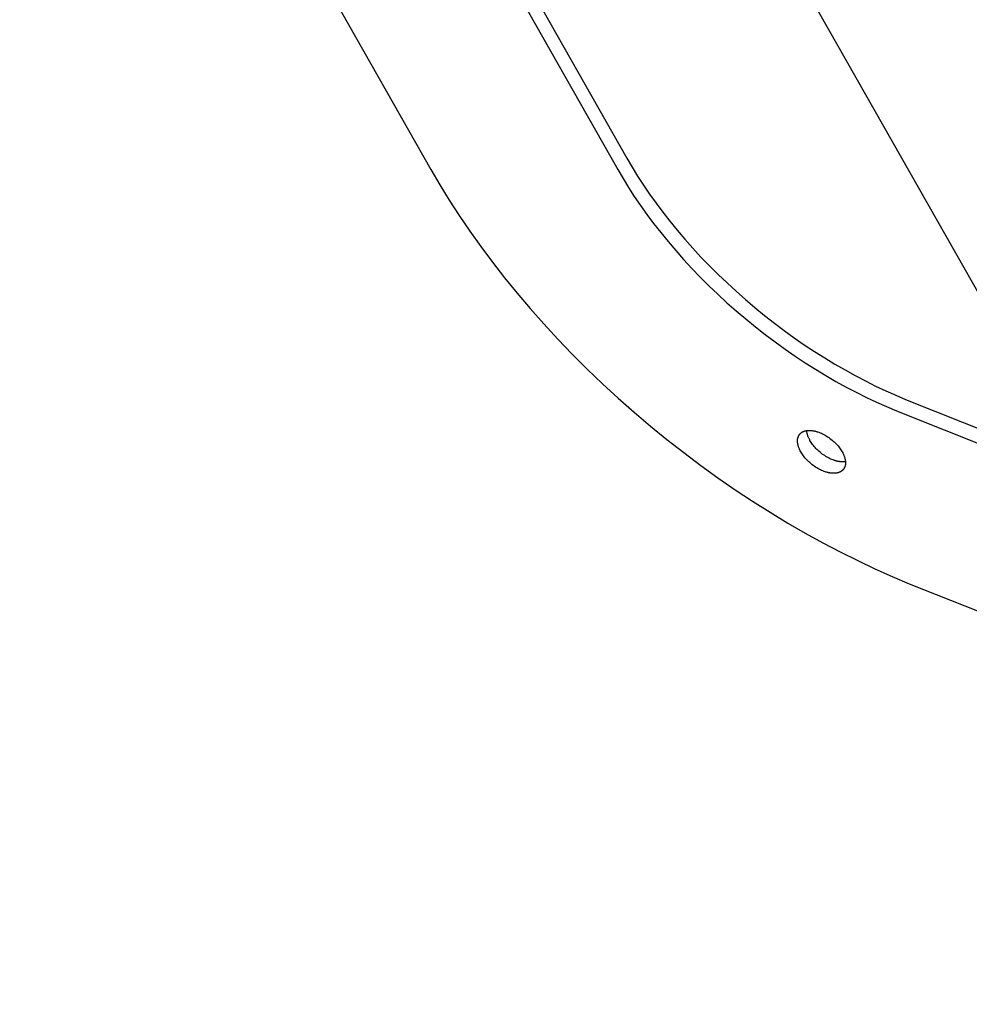
# Model space of a CAD drawing. Units: millimetres. Extents: x -1790 to 22330, y -451 to 15614.
# Drawn here: x 9403 to 9564, y 6319 to 6486 of the extents above; entities that cross this region are included whole.
import ezdxf

# ---------------------------------------------------------------- set-up
doc = ezdxf.new("R2010")
doc.units = ezdxf.units.MM
doc.dimstyles.new('Qitele', dxfattribs={"dimscale": 85, "dimtxt": 4, "dimasz": 5, "dimexe": 4, "dimexo": 0, "dimgap": 3, "dimtad": 1, "dimdec": 0, "dimrnd": 10, "dimzin": 1, "dimtxsty": 'Standard', "dimblk": 'OBLIQUE', "dimcen": 5, "dimdle": 4, "dimclrd": 256, "dimclre": 256, "dimclrt": 256, "dimadec": 0, "dimazin": 0, "dimtfac": 1, "dimtdec": 0, "dimtmove": 0, "dimatfit": 3, "dimldrblk": 'OBLIQUE', "dimfxl": 6, "dimfxlon": 1, "dimlwd": 40, "dimlwe": 30, "dimarcsym": 0})

# ---------------------------------------------------------------- blocks, each defined once
blk = doc.blocks.new('_Oblique')
at = {"color": 0, "linetype": 'ByBlock', "lineweight": -2}
blk.add_line((-0.5, -0.5), (0.5, 0.5), dxfattribs=at)
blk = doc.blocks.new('*D8')
at = {"lineweight": 30, "transparency": 16777216}
for p, q in [((4231.38, 13170.16), (4231.38, 14020.16)), ((17269.78, 13170.16), (17269.78, 14020.16))]:
    blk.add_line(p, q, dxfattribs=at)
at = {"lineweight": 40, "transparency": 16777216}
blk.add_line((3891.38, 13680.16), (17609.78, 13680.16), dxfattribs=at)
at = {"layer": 'Defpoints', "color": 0, "transparency": 16777216}
for p in [(17269.78, 13680.16), (4231.38, 7376.24), (17269.78, 5694.5)]:
    blk.add_point(p, dxfattribs=at)
at = {"lineweight": 40, "transparency": 16777216, "xscale": 425, "yscale": 425, "zscale": 425, "rotation": 180}
blk.add_blockref('_Oblique', (4231.38, 13680.16), dxfattribs=at)
at = {"lineweight": 40, "transparency": 16777216, "xscale": 425, "yscale": 425, "zscale": 425}
blk.add_blockref('_Oblique', (17269.78, 13680.16), dxfattribs=at)
at = {"transparency": 16777216, "insert": (10750.58, 14112.76), "char_height": 340, "attachment_point": 5}
blk.add_mtext('13040', dxfattribs=at)
blk = doc.blocks.new('*D11')
at = {"lineweight": 40, "transparency": 16777216}
blk.add_line((1681.61, 2280.28), (1681.61, 11451.55), dxfattribs=at)
at = {"lineweight": 30, "transparency": 16777216}
for p, q in [((2191.61, 11111.55), (1341.61, 11111.55)), ((2191.61, 2620.28), (1341.61, 2620.28))]:
    blk.add_line(p, q, dxfattribs=at)
at = {"layer": 'Defpoints', "color": 0, "transparency": 16777216}
for p in [(1681.61, 11111.55), (13475.52, 11111.55), (7271.94, 2620.28)]:
    blk.add_point(p, dxfattribs=at)
at = {"lineweight": 40, "transparency": 16777216, "xscale": 425, "yscale": 425, "zscale": 425}
for p, rotation in [((1681.61, 11111.55), 90), ((1681.61, 2620.28), 270)]:
    blk.add_blockref('_Oblique', p, dxfattribs=dict(at, rotation=rotation))
at = {"transparency": 16777216, "insert": (1249, 6865.92), "char_height": 340, "attachment_point": 5, "rotation": 90}
blk.add_mtext('8490', dxfattribs=at)

msp = doc.modelspace()

# ---------------------------------------------------------------- linework, layer by layer
for p, q in [((9418.7, 6555.85), (9472.72, 6460.63)), ((9458.21, 6542.06), (9504.4, 6460.63)), ((9460.85, 6542.06), (9505.95, 6462.56)), ((9582.19, 6410.24), (9507.41, 6542.06)), ((9505.95, 6462.56), (9506.83, 6461.05)), ((9472.72, 6460.63), (9474.22, 6458.05)), ((9504.4, 6460.63), (9505.28, 6459.13)), ((9506.83, 6461.05), (9507.76, 6459.54)), ((9505.28, 6459.13), (9506.21, 6457.61)), ((9507.76, 6459.54), (9508.75, 6458.01)), ((9474.22, 6458.05), (9475.82, 6455.45)), ((9506.21, 6457.61), (9507.19, 6456.09)), ((9508.75, 6458.01), (9509.79, 6456.48)), ((9509.79, 6456.48), (9510.88, 6454.95)), ((9475.82, 6455.45), (9477.51, 6452.83)), ((9507.19, 6456.09), (9508.23, 6454.56)), ((9510.88, 6454.95), (9512.03, 6453.41)), ((9508.23, 6454.56), (9509.33, 6453.02)), ((9512.03, 6453.41), (9513.22, 6451.88)), ((9477.51, 6452.83), (9479.3, 6450.2)), ((9509.33, 6453.02), (9510.47, 6451.49)), ((9510.47, 6451.49), (9511.67, 6449.95)), ((9513.22, 6451.88), (9514.47, 6450.35)), ((9479.3, 6450.2), (9481.17, 6447.57)), ((9511.67, 6449.95), (9512.92, 6448.42)), ((9514.47, 6450.35), (9515.76, 6448.83)), ((9512.92, 6448.42), (9514.21, 6446.9)), ((9515.76, 6448.83), (9517.11, 6447.31)), ((9481.17, 6447.57), (9483.14, 6444.93)), ((9514.21, 6446.9), (9515.55, 6445.38)), ((9517.11, 6447.31), (9518.49, 6445.81)), ((9483.14, 6444.93), (9485.19, 6442.3)), ((9515.55, 6445.38), (9516.94, 6443.88)), ((9518.49, 6445.81), (9519.92, 6444.33)), ((9516.94, 6443.88), (9518.37, 6442.4)), ((9519.92, 6444.33), (9521.39, 6442.86)), ((9485.19, 6442.3), (9487.33, 6439.67)), ((9518.37, 6442.4), (9519.84, 6440.93)), ((9521.39, 6442.86), (9522.9, 6441.42)), ((9522.9, 6441.42), (9524.44, 6440)), ((9519.84, 6440.93), (9521.35, 6439.49)), ((9524.44, 6440), (9526.02, 6438.6)), ((9487.33, 6439.67), (9489.56, 6437.06)), ((9521.35, 6439.49), (9522.89, 6438.07)), ((9526.02, 6438.6), (9527.63, 6437.24)), ((9489.56, 6437.06), (9491.86, 6434.46)), ((9522.89, 6438.07), (9524.47, 6436.68)), ((9524.47, 6436.68), (9526.07, 6435.31)), ((9527.63, 6437.24), (9529.26, 6435.91)), ((9526.07, 6435.31), (9527.71, 6433.98)), ((9529.26, 6435.91), (9530.92, 6434.61)), ((9491.86, 6434.46), (9494.24, 6431.88)), ((9527.71, 6433.98), (9529.36, 6432.68)), ((9530.92, 6434.61), (9532.6, 6433.35)), ((9532.6, 6433.35), (9534.29, 6432.13)), ((9494.24, 6431.88), (9496.69, 6429.33)), ((9529.36, 6432.68), (9531.04, 6431.42)), ((9531.04, 6431.42), (9532.74, 6430.2)), ((9534.29, 6432.13), (9536, 6430.95)), ((9532.74, 6430.2), (9534.45, 6429.02)), ((9536, 6430.95), (9537.72, 6429.81)), ((9537.72, 6429.81), (9539.45, 6428.72)), ((9496.69, 6429.33), (9499.22, 6426.82)), ((9534.45, 6429.02), (9536.16, 6427.88)), ((9539.45, 6428.72), (9541.18, 6427.67)), ((9499.22, 6426.82), (9501.81, 6424.34)), ((9536.16, 6427.88), (9537.89, 6426.79)), ((9537.89, 6426.79), (9539.62, 6425.74)), ((9541.18, 6427.67), (9542.91, 6426.67)), ((9542.91, 6426.67), (9544.64, 6425.71)), ((9539.62, 6425.74), (9541.36, 6424.74)), ((9541.36, 6424.74), (9543.09, 6423.78)), ((9544.64, 6425.71), (9546.37, 6424.8)), ((9546.37, 6424.8), (9548.08, 6423.95)), ((9501.81, 6424.34), (9504.46, 6421.9)), ((9543.09, 6423.78), (9544.81, 6422.88)), ((9548.08, 6423.95), (9549.79, 6423.14)), ((9549.79, 6423.14), (9551.49, 6422.38)), ((9504.46, 6421.9), (9507.16, 6419.51)), ((9544.81, 6422.88), (9546.53, 6422.02)), ((9546.53, 6422.02), (9548.24, 6421.21)), ((9551.49, 6422.38), (9553.16, 6421.67)), ((9553.16, 6421.67), (9573.36, 6413.62)), ((9548.24, 6421.21), (9549.93, 6420.45)), ((9549.93, 6420.45), (9551.61, 6419.74)), ((9551.61, 6419.74), (9571.8, 6411.69)), ((9507.16, 6419.51), (9509.92, 6417.17)), ((9509.92, 6417.17), (9512.73, 6414.88)), ((9536.24, 6416.37), (9536.31, 6416.38)), ((9536.31, 6416.38), (9536.39, 6416.39)), ((9536.39, 6416.39), (9536.46, 6416.41)), ((9536.41, 6416.35), (9536.4, 6416.4)), ((9536.46, 6416.41), (9536.54, 6416.41)), ((9536.54, 6416.41), (9536.61, 6416.42)), ((9536.61, 6416.42), (9536.69, 6416.42)), ((9536.69, 6416.42), (9536.77, 6416.43)), ((9536.77, 6416.43), (9536.84, 6416.43)), ((9536.84, 6416.43), (9536.92, 6416.43)), ((9536.92, 6416.43), (9537, 6416.42)), ((9537, 6416.42), (9537.08, 6416.42)), ((9537.08, 6416.42), (9537.17, 6416.41)), ((9537.17, 6416.41), (9537.25, 6416.41)), ((9537.25, 6416.41), (9537.34, 6416.39)), ((9537.34, 6416.39), (9537.43, 6416.38)), ((9537.43, 6416.38), (9537.52, 6416.37)), ((9512.73, 6414.88), (9515.57, 6412.66)), ((9534.85, 6414.82), (9534.86, 6414.86)), ((9534.85, 6414.78), (9534.85, 6414.82)), ((9534.85, 6414.7), (9534.85, 6414.78)), ((9534.86, 6414.93), (9534.87, 6414.97)), ((9534.86, 6414.9), (9534.86, 6414.93)), ((9534.86, 6414.86), (9534.86, 6414.9)), ((9534.87, 6414.97), (9534.88, 6415.01)), ((9534.88, 6415.05), (9534.89, 6415.08)), ((9534.88, 6415.01), (9534.88, 6415.05)), ((9534.89, 6415.08), (9534.9, 6415.12)), ((9534.9, 6415.12), (9534.91, 6415.16)), ((9534.91, 6415.16), (9534.92, 6415.19)), ((9534.92, 6415.19), (9534.93, 6415.23)), ((9534.93, 6415.23), (9534.94, 6415.26)), ((9534.94, 6415.26), (9534.95, 6415.3)), ((9534.95, 6415.3), (9534.96, 6415.33)), ((9534.96, 6415.33), (9534.97, 6415.36)), ((9534.97, 6415.36), (9534.99, 6415.4)), ((9534.99, 6415.4), (9535, 6415.43)), ((9535, 6415.43), (9535.02, 6415.46)), ((9535.02, 6415.46), (9535.03, 6415.49)), ((9535.03, 6415.49), (9535.05, 6415.52)), ((9535.05, 6415.52), (9535.06, 6415.55)), ((9535.06, 6415.55), (9535.08, 6415.58)), ((9535.08, 6415.58), (9535.1, 6415.61)), ((9535.1, 6415.61), (9535.12, 6415.64)), ((9535.12, 6415.64), (9535.14, 6415.67)), ((9535.14, 6415.67), (9535.16, 6415.7)), ((9535.16, 6415.7), (9535.18, 6415.73)), ((9535.18, 6415.73), (9535.2, 6415.76)), ((9535.2, 6415.76), (9535.22, 6415.78)), ((9535.22, 6415.78), (9535.24, 6415.81)), ((9535.24, 6415.81), (9535.27, 6415.84)), ((9535.27, 6415.84), (9535.29, 6415.86)), ((9535.29, 6415.86), (9535.31, 6415.89)), ((9535.31, 6415.89), (9535.34, 6415.91)), ((9535.34, 6415.91), (9535.36, 6415.93)), ((9535.36, 6415.93), (9535.39, 6415.96)), ((9535.39, 6415.96), (9535.41, 6415.98)), ((9535.41, 6415.98), (9535.44, 6416)), ((9535.44, 6416), (9535.47, 6416.02)), ((9535.47, 6416.02), (9535.49, 6416.04)), ((9535.49, 6416.04), (9535.52, 6416.06)), ((9535.52, 6416.06), (9535.55, 6416.08)), ((9535.55, 6416.08), (9535.58, 6416.1)), ((9535.58, 6416.1), (9535.61, 6416.12)), ((9535.61, 6416.12), (9535.64, 6416.14)), ((9535.64, 6416.14), (9535.67, 6416.16)), ((9535.67, 6416.16), (9535.7, 6416.17)), ((9535.7, 6416.17), (9535.73, 6416.19)), ((9535.73, 6416.19), (9535.76, 6416.21)), ((9535.76, 6416.21), (9535.8, 6416.22)), ((9535.8, 6416.22), (9535.83, 6416.23)), ((9535.83, 6416.23), (9535.86, 6416.25)), ((9535.86, 6416.25), (9535.89, 6416.26)), ((9535.89, 6416.26), (9535.93, 6416.28)), ((9535.93, 6416.28), (9535.96, 6416.29)), ((9535.96, 6416.29), (9536.03, 6416.31)), ((9536.03, 6416.31), (9536.1, 6416.33)), ((9536.1, 6416.33), (9536.17, 6416.35)), ((9536.17, 6416.35), (9536.24, 6416.37)), ((9536.41, 6416.29), (9536.41, 6416.35)), ((9536.42, 6416.24), (9536.41, 6416.29)), ((9536.43, 6416.19), (9536.42, 6416.24)), ((9536.44, 6416.09), (9536.43, 6416.19)), ((9536.46, 6415.98), (9536.44, 6416.09)), ((9536.49, 6415.87), (9536.46, 6415.98)), ((9536.52, 6415.77), (9536.49, 6415.87)), ((9536.55, 6415.66), (9536.52, 6415.77)), ((9536.58, 6415.55), (9536.55, 6415.66)), ((9536.62, 6415.45), (9536.58, 6415.55)), ((9536.66, 6415.34), (9536.62, 6415.45)), ((9536.7, 6415.24), (9536.66, 6415.34)), ((9536.75, 6415.13), (9536.7, 6415.24)), ((9536.8, 6415.03), (9536.75, 6415.13)), ((9536.85, 6414.92), (9536.8, 6415.03)), ((9536.91, 6414.82), (9536.85, 6414.92)), ((9536.96, 6414.72), (9536.91, 6414.82)), ((9537.06, 6414.56), (9536.96, 6414.72)), ((9537.52, 6416.37), (9537.61, 6416.35)), ((9537.61, 6416.35), (9537.7, 6416.33)), ((9537.7, 6416.33), (9537.79, 6416.31)), ((9537.79, 6416.31), (9537.89, 6416.29)), ((9537.89, 6416.29), (9537.98, 6416.26)), ((9537.98, 6416.26), (9538.08, 6416.23)), ((9538.08, 6416.23), (9538.18, 6416.21)), ((9538.18, 6416.21), (9538.28, 6416.17)), ((9538.28, 6416.17), (9538.48, 6416.1)), ((9538.48, 6416.1), (9538.68, 6416.02)), ((9538.68, 6416.02), (9538.89, 6415.93)), ((9538.89, 6415.93), (9539.1, 6415.84)), ((9539.1, 6415.84), (9539.3, 6415.73)), ((9539.3, 6415.73), (9539.51, 6415.61)), ((9539.51, 6415.61), (9539.72, 6415.49)), ((9539.72, 6415.49), (9539.92, 6415.36)), ((9539.92, 6415.36), (9540.13, 6415.23)), ((9540.13, 6415.23), (9540.32, 6415.08)), ((9540.32, 6415.08), (9540.52, 6414.93)), ((9540.52, 6414.93), (9540.71, 6414.78)), ((9540.71, 6414.78), (9540.89, 6414.62)), ((9534.84, 6414.62), (9534.85, 6414.7)), ((9534.85, 6414.54), (9534.84, 6414.62)), ((9534.85, 6414.46), (9534.85, 6414.54)), ((9534.86, 6414.38), (9534.85, 6414.46)), ((9534.87, 6414.3), (9534.86, 6414.38)), ((9534.88, 6414.21), (9534.87, 6414.3)), ((9534.89, 6414.13), (9534.88, 6414.21)), ((9534.91, 6414.04), (9534.89, 6414.13)), ((9534.93, 6413.96), (9534.91, 6414.04)), ((9534.95, 6413.88), (9534.93, 6413.96)), ((9534.98, 6413.79), (9534.95, 6413.88)), ((9535, 6413.71), (9534.98, 6413.79)), ((9535.03, 6413.62), (9535, 6413.71)), ((9535.06, 6413.54), (9535.03, 6413.62)), ((9535.09, 6413.45), (9535.06, 6413.54)), ((9535.12, 6413.37), (9535.09, 6413.45)), ((9535.16, 6413.28), (9535.12, 6413.37)), ((9535.2, 6413.2), (9535.16, 6413.28)), ((9535.24, 6413.12), (9535.2, 6413.2)), ((9535.28, 6413.03), (9535.24, 6413.12)), ((9537.16, 6414.39), (9537.06, 6414.56)), ((9537.27, 6414.22), (9537.16, 6414.39)), ((9537.4, 6414.06), (9537.27, 6414.22)), ((9537.53, 6413.89), (9537.4, 6414.06)), ((9537.67, 6413.72), (9537.53, 6413.89)), ((9537.81, 6413.55), (9537.67, 6413.72)), ((9537.97, 6413.38), (9537.81, 6413.55)), ((9538.13, 6413.21), (9537.97, 6413.38)), ((9538.3, 6413.05), (9538.13, 6413.21)), ((9538.48, 6412.89), (9538.3, 6413.05)), ((9540.89, 6414.62), (9541.07, 6414.46)), ((9541.07, 6414.46), (9541.24, 6414.3)), ((9541.24, 6414.3), (9541.4, 6414.13)), ((9541.4, 6414.13), (9541.56, 6413.96)), ((9541.56, 6413.96), (9541.71, 6413.79)), ((9541.71, 6413.79), (9541.84, 6413.62)), ((9541.84, 6413.62), (9541.97, 6413.45)), ((9541.97, 6413.45), (9542.1, 6413.28)), ((9542.1, 6413.28), (9542.21, 6413.12)), ((9542.21, 6413.12), (9542.31, 6412.95)), ((9515.57, 6412.66), (9518.45, 6410.49)), ((9535.32, 6412.95), (9535.28, 6413.03)), ((9535.41, 6412.79), (9535.32, 6412.95)), ((9535.5, 6412.63), (9535.41, 6412.79)), ((9535.61, 6412.46), (9535.5, 6412.63)), ((9535.72, 6412.3), (9535.61, 6412.46)), ((9535.84, 6412.13), (9535.72, 6412.3)), ((9535.97, 6411.96), (9535.84, 6412.13)), ((9536.11, 6411.79), (9535.97, 6411.96)), ((9536.26, 6411.62), (9536.11, 6411.79)), ((9536.41, 6411.45), (9536.26, 6411.62)), ((9536.58, 6411.28), (9536.41, 6411.45)), ((9538.66, 6412.73), (9538.48, 6412.89)), ((9538.85, 6412.57), (9538.66, 6412.73)), ((9539.05, 6412.42), (9538.85, 6412.57)), ((9539.24, 6412.28), (9539.05, 6412.42)), ((9539.45, 6412.15), (9539.24, 6412.28)), ((9539.65, 6412.02), (9539.45, 6412.15)), ((9539.86, 6411.89), (9539.65, 6412.02)), ((9540.07, 6411.78), (9539.86, 6411.89)), ((9540.27, 6411.67), (9540.07, 6411.78)), ((9540.48, 6411.57), (9540.27, 6411.67)), ((9540.69, 6411.49), (9540.48, 6411.57)), ((9540.89, 6411.41), (9540.69, 6411.49)), ((9541.09, 6411.33), (9540.89, 6411.41)), ((9542.31, 6412.95), (9542.41, 6412.79)), ((9542.41, 6412.79), (9542.5, 6412.63)), ((9542.5, 6412.63), (9542.54, 6412.55)), ((9542.54, 6412.55), (9542.58, 6412.46)), ((9542.58, 6412.46), (9542.62, 6412.38)), ((9542.62, 6412.38), (9542.66, 6412.3)), ((9542.66, 6412.3), (9542.69, 6412.21)), ((9542.69, 6412.21), (9542.73, 6412.13)), ((9542.73, 6412.13), (9542.76, 6412.04)), ((9542.76, 6412.04), (9542.79, 6411.96)), ((9542.79, 6411.96), (9542.82, 6411.87)), ((9542.82, 6411.87), (9542.84, 6411.79)), ((9542.84, 6411.79), (9542.86, 6411.7)), ((9542.86, 6411.7), (9542.89, 6411.62)), ((9542.89, 6411.62), (9542.91, 6411.53)), ((9542.91, 6411.53), (9542.92, 6411.45)), ((9542.92, 6411.45), (9542.94, 6411.37)), ((9518.45, 6410.49), (9521.36, 6408.4)), ((9536.75, 6411.12), (9536.58, 6411.28)), ((9536.92, 6410.96), (9536.75, 6411.12)), ((9537.11, 6410.8), (9536.92, 6410.96)), ((9537.3, 6410.64), (9537.11, 6410.8)), ((9537.49, 6410.5), (9537.3, 6410.64)), ((9537.69, 6410.35), (9537.49, 6410.5)), ((9537.89, 6410.22), (9537.69, 6410.35)), ((9538.1, 6410.09), (9537.89, 6410.22)), ((9538.3, 6409.96), (9538.1, 6410.09)), ((9538.51, 6409.85), (9538.3, 6409.96)), ((9538.72, 6409.74), (9538.51, 6409.85)), ((9538.93, 6409.65), (9538.72, 6409.74)), ((9541.19, 6411.3), (9541.09, 6411.33)), ((9541.29, 6411.27), (9541.19, 6411.3)), ((9541.39, 6411.25), (9541.29, 6411.27)), ((9541.48, 6411.22), (9541.39, 6411.25)), ((9541.58, 6411.2), (9541.48, 6411.22)), ((9541.67, 6411.18), (9541.58, 6411.2)), ((9541.76, 6411.16), (9541.67, 6411.18)), ((9541.85, 6411.14), (9541.76, 6411.16)), ((9541.94, 6411.13), (9541.85, 6411.14)), ((9542.03, 6411.11), (9541.94, 6411.13)), ((9542.12, 6411.1), (9542.03, 6411.11)), ((9542.2, 6411.09), (9542.12, 6411.1)), ((9542.29, 6411.09), (9542.2, 6411.09)), ((9542.37, 6411.08), (9542.29, 6411.09)), ((9542.45, 6411.08), (9542.37, 6411.08)), ((9542.53, 6411.08), (9542.45, 6411.08)), ((9542.53, 6409.72), (9542.5, 6409.69)), ((9542.58, 6411.08), (9542.53, 6411.08)), ((9542.55, 6409.74), (9542.53, 6409.72)), ((9542.57, 6409.77), (9542.55, 6409.74)), ((9542.6, 6409.8), (9542.57, 6409.77)), ((9542.64, 6411.08), (9542.58, 6411.08)), ((9542.62, 6409.82), (9542.6, 6409.8)), ((9542.64, 6409.85), (9542.62, 6409.82)), ((9542.69, 6411.08), (9542.64, 6411.08)), ((9542.66, 6409.88), (9542.64, 6409.85)), ((9542.68, 6409.91), (9542.66, 6409.88)), ((9542.7, 6409.94), (9542.68, 6409.91)), ((9542.75, 6411.09), (9542.69, 6411.08)), ((9542.72, 6409.96), (9542.7, 6409.94)), ((9542.73, 6409.99), (9542.72, 6409.96)), ((9542.75, 6410.02), (9542.73, 6409.99)), ((9542.8, 6411.09), (9542.75, 6411.09)), ((9542.77, 6410.06), (9542.75, 6410.02)), ((9542.78, 6410.09), (9542.77, 6410.06)), ((9542.8, 6410.12), (9542.78, 6410.09)), ((9542.86, 6411.1), (9542.8, 6411.09)), ((9542.82, 6410.15), (9542.8, 6410.12)), ((9542.83, 6410.18), (9542.82, 6410.15)), ((9542.84, 6410.22), (9542.83, 6410.18)), ((9542.86, 6410.25), (9542.84, 6410.22)), ((9542.91, 6411.1), (9542.86, 6411.1)), ((9542.87, 6410.28), (9542.86, 6410.25)), ((9542.88, 6410.32), (9542.87, 6410.28)), ((9542.89, 6410.35), (9542.88, 6410.32)), ((9542.9, 6410.39), (9542.89, 6410.35)), ((9542.91, 6410.42), (9542.9, 6410.39)), ((9542.97, 6411.11), (9542.91, 6411.1)), ((9542.92, 6410.46), (9542.91, 6410.42)), ((9542.93, 6410.5), (9542.92, 6410.46)), ((9542.94, 6410.57), (9542.93, 6410.53)), ((9542.93, 6410.53), (9542.93, 6410.5)), ((9542.94, 6411.37), (9542.95, 6411.28)), ((9542.95, 6410.61), (9542.94, 6410.57)), ((9542.95, 6411.28), (9542.96, 6411.2)), ((9542.96, 6410.68), (9542.95, 6410.64)), ((9542.95, 6410.64), (9542.95, 6410.61)), ((9542.96, 6411.2), (9542.97, 6411.12)), ((9542.97, 6410.8), (9542.96, 6410.76)), ((9542.96, 6410.76), (9542.96, 6410.72)), ((9542.96, 6410.72), (9542.96, 6410.68)), ((9542.97, 6411.12), (9542.97, 6411.04)), ((9542.97, 6411.04), (9542.97, 6410.96)), ((9542.97, 6410.96), (9542.97, 6410.88)), ((9542.97, 6410.88), (9542.97, 6410.8)), ((9521.36, 6408.4), (9524.29, 6406.37)), ((9539.13, 6409.56), (9538.93, 6409.65)), ((9539.34, 6409.48), (9539.13, 6409.56)), ((9539.54, 6409.41), (9539.34, 6409.48)), ((9539.64, 6409.37), (9539.54, 6409.41)), ((9539.74, 6409.34), (9539.64, 6409.37)), ((9539.83, 6409.32), (9539.74, 6409.34)), ((9539.93, 6409.29), (9539.83, 6409.32)), ((9540.02, 6409.27), (9539.93, 6409.29)), ((9540.12, 6409.25), (9540.02, 6409.27)), ((9540.21, 6409.23), (9540.12, 6409.25)), ((9540.3, 6409.21), (9540.21, 6409.23)), ((9540.39, 6409.2), (9540.3, 6409.21)), ((9540.48, 6409.18), (9540.39, 6409.2)), ((9540.56, 6409.17), (9540.48, 6409.18)), ((9540.65, 6409.17), (9540.56, 6409.17)), ((9540.73, 6409.16), (9540.65, 6409.17)), ((9540.81, 6409.15), (9540.73, 6409.16)), ((9540.89, 6409.15), (9540.81, 6409.15)), ((9540.97, 6409.15), (9540.89, 6409.15)), ((9541.05, 6409.15), (9540.97, 6409.15)), ((9541.13, 6409.15), (9541.05, 6409.15)), ((9541.2, 6409.16), (9541.13, 6409.15)), ((9541.28, 6409.17), (9541.2, 6409.16)), ((9541.35, 6409.17), (9541.28, 6409.17)), ((9541.43, 6409.18), (9541.35, 6409.17)), ((9541.5, 6409.2), (9541.43, 6409.18)), ((9541.57, 6409.21), (9541.5, 6409.2)), ((9541.65, 6409.23), (9541.57, 6409.21)), ((9541.72, 6409.25), (9541.65, 6409.23)), ((9541.79, 6409.27), (9541.72, 6409.25)), ((9541.86, 6409.29), (9541.79, 6409.27)), ((9541.89, 6409.3), (9541.86, 6409.29)), ((9541.92, 6409.32), (9541.89, 6409.3)), ((9541.96, 6409.33), (9541.92, 6409.32)), ((9541.99, 6409.34), (9541.96, 6409.33)), ((9542.02, 6409.36), (9541.99, 6409.34)), ((9542.05, 6409.37), (9542.02, 6409.36)), ((9542.08, 6409.39), (9542.05, 6409.37)), ((9542.12, 6409.41), (9542.08, 6409.39)), ((9542.15, 6409.42), (9542.12, 6409.41)), ((9542.18, 6409.44), (9542.15, 6409.42)), ((9542.21, 6409.46), (9542.18, 6409.44)), ((9542.24, 6409.48), (9542.21, 6409.46)), ((9542.27, 6409.5), (9542.24, 6409.48)), ((9542.29, 6409.52), (9542.27, 6409.5)), ((9542.32, 6409.54), (9542.29, 6409.52)), ((9542.35, 6409.56), (9542.32, 6409.54)), ((9542.38, 6409.58), (9542.35, 6409.56)), ((9542.4, 6409.6), (9542.38, 6409.58)), ((9542.43, 6409.62), (9542.4, 6409.6)), ((9542.45, 6409.65), (9542.43, 6409.62)), ((9542.48, 6409.67), (9542.45, 6409.65)), ((9542.5, 6409.69), (9542.48, 6409.67)), ((9524.29, 6406.37), (9527.24, 6404.41)), ((9527.24, 6404.41), (9530.21, 6402.54)), ((9530.21, 6402.54), (9533.18, 6400.73)), ((9533.18, 6400.73), (9536.16, 6399.01)), ((9536.16, 6399.01), (9539.13, 6397.37)), ((9539.13, 6397.37), (9542.09, 6395.82)), ((9542.09, 6395.82), (9545.04, 6394.35)), ((9545.04, 6394.35), (9547.97, 6392.96)), ((9547.97, 6392.96), (9550.88, 6391.66)), ((9550.88, 6391.66), (9553.76, 6390.44)), ((9553.76, 6390.44), (9575, 6381.97))]:
    msp.add_line(p, q)

# ---------------------------------------------------------------- dimensions: what is measured, and where the dimension line sits
at = {"color": 0}
dim = msp.add_linear_dim(base=(17269.78, 13680.16), p1=(4231.38, 7376.24), p2=(17269.78, 5694.5), dimstyle='Qitele', dxfattribs=at)
dim.commit()
dim.dimension.update_dxf_attribs({"geometry": '*D8', "text_midpoint": (10750.58, 14112.76)})
dim = msp.add_linear_dim(base=(1681.61, 11111.55), p1=(7271.94, 2620.28), p2=(13475.52, 11111.55), angle=90, dimstyle='Qitele', dxfattribs=at)
dim.commit()
dim.dimension.update_dxf_attribs({"geometry": '*D11', "text_midpoint": (1249, 6865.92)})

doc.saveas('drawing.dxf')
